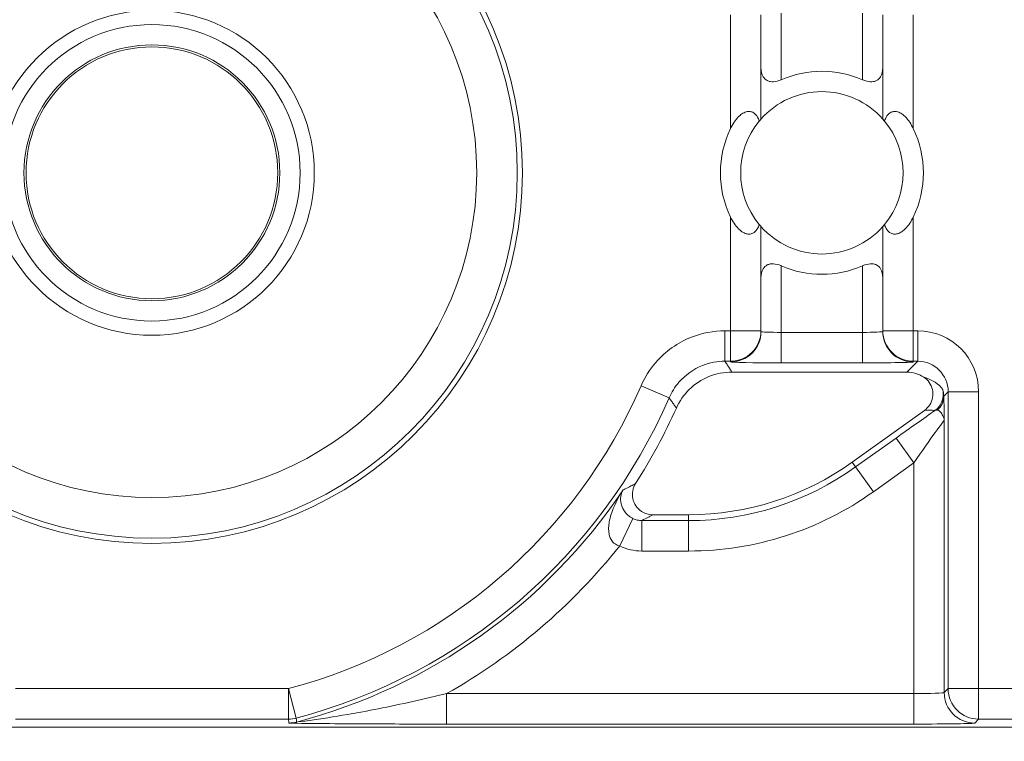
# Model space of a CAD drawing. Units: inches. Extents: x 0.1 to 10.9, y 0.1 to 8.4.
# Drawn here: x 9.3 to 9.4, y 4.6 to 4.7 of the extents above; entities that cross this region are included whole.
import ezdxf

# ---------------------------------------------------------------- set-up
doc = ezdxf.new("R2010")
doc.units = ezdxf.units.IN
doc.header["$MEASUREMENT"] = 0
for name, color, linetype, lineweight in [('Dimension (ANSI)', 7, 'Continuous', 5), ('Hatch (ANSI)', 7, 'Continuous', 5), ('Visible (ANSI)', 7, 'Continuous', 5), ('Visible Narrow (ANSI)', 7, 'Continuous', 5)]:
    doc.layers.add(name, color=color, linetype=linetype, lineweight=lineweight)
doc.styles.add('Note Text (ANSI)', font='tahoma.ttf')
doc.dimstyles.new('Default (ANSI)', dxfattribs={"dimtxt": 0.0449999980628491, "dimasz": 0.0599999986588955, "dimexe": 0.0625, "dimexo": 0.001, "dimgap": 0.031, "dimtad": 0, "dimtih": 1, "dimtoh": 1, "dimrnd": 1e-08, "dimzin": 4, "dimdsep": 46, "dimtxsty": 'Note Text (ANSI)', "dimblk": 'Filled-1', "dimcen": 0.09, "dimdle": 0.3939999999999999, "dimclrd": 256, "dimclre": 256, "dimclrt": 256, "dimadec": 0, "dimazin": 1, "dimtfac": 2.666666984558105, "dimtofl": 0, "dimtmove": 0, "dimatfit": 3, "dimldrblk": 'Filled-1', "dimfxl": 1, "dimtolj": 1, "dimtzin": 4, "dimlwd": -1, "dimlwe": -1, "dimarcsym": 0})

# ---------------------------------------------------------------- blocks, each defined once
blk = doc.blocks.new('Filled-1')
at = {"color": 0}
for p, q in [((0, 0), (-0.9999999999999998, 0.1666666666666666)), ((-0.9999999999999998, 0.1666666666666666), (-0.9999999999999998, -0.1666666666666666)), ((-0.9999999999999998, 0), (0, 0)), ((-0.9999999999999998, -0.1666666666666666), (0, 0))]:
    blk.add_line(p, q, dxfattribs=at)
at = {"color": 0, "flags": 128}
blk.add_lwpolyline([(-0.9999999999999998, -0.1666666666666666), (0, 0), (-0.9999999999999998, 0.1666666666666666), (-0.9999999999999998, -0.1666666666666666)], dxfattribs=at)
at = {"color": 0}
blk.add_solid([(-0.9999999999999998, -0.1666666666666666), (0, 0), (-0.9999999999999998, 0.1666666666666666), (-0.9999999999999998, -0.1666666666666666)], dxfattribs=at)
blk = doc.blocks.new('*D24')
at = {"layer": 'Defpoints', "color": 0}
for p in [(9.65739376864445, 5.339921874999999), (8.942580018644449, 4.8712236907198), (9.65739376864445, 4.3893174407198)]:
    blk.add_point(p, dxfattribs=at)
at = {"layer": 'Dimension (ANSI)'}
for p, q in [((8.942580018644449, 4.8722236907198), (8.942580018644449, 5.402421874999999)), ((9.65739376864445, 4.390317440719799), (9.65739376864445, 5.402421874999999)), ((9.002580017303345, 5.339921874999999), (9.200383807719216, 5.339921874999999)), ((9.597393769985555, 5.339921874999999), (9.399589979569681, 5.339921874999999))]:
    blk.add_line(p, q, dxfattribs=at)
at = {"layer": 'Dimension (ANSI)', "xscale": 0.0599999986588955, "yscale": 0.0599999986588955, "zscale": 0.0599999986588955, "rotation": 180}
blk.add_blockref('Filled-1', (8.942580018644449, 5.339921874999999), dxfattribs=at)
at = {"layer": 'Dimension (ANSI)', "xscale": 0.0599999986588955, "yscale": 0.0599999986588955, "zscale": 0.0599999986588955}
blk.add_blockref('Filled-1', (9.65739376864445, 5.339921874999999), dxfattribs=at)
at = {"layer": 'Dimension (ANSI)', "insert": (9.299986893644448, 5.339921874999999), "char_height": 0.0449999980628491, "attachment_point": 5, "style": 'Note Text (ANSI)'}
blk.add_mtext('\\A1; 3.27\\P[83]', dxfattribs=at)
blk = doc.blocks.new('*D25')
at = {"layer": 'Defpoints', "color": 0}
for p in [(8.880080018644449, 4.8712236907198), (8.732937500000002, 4.3893174407198), (9.594893768644447, 4.3893174407198)]:
    blk.add_point(p, dxfattribs=at)
at = {"layer": 'Dimension (ANSI)'}
for p, q in [((8.87908001864445, 4.8712236907198), (8.670437500000002, 4.8712236907198)), ((8.732937500000002, 4.811223692060905), (8.732937500000002, 4.728674860666308)), ((8.732937500000002, 4.449317439378695), (8.732937500000002, 4.531866270773289)), ((9.593893768644447, 4.3893174407198), (8.670437500000002, 4.3893174407198))]:
    blk.add_line(p, q, dxfattribs=at)
at = {"layer": 'Dimension (ANSI)', "xscale": 0.0599999986588955, "yscale": 0.0599999986588955, "zscale": 0.0599999986588955}
for p, rotation in [((8.732937500000002, 4.8712236907198), 90), ((8.732937500000002, 4.3893174407198), 270)]:
    blk.add_blockref('Filled-1', p, dxfattribs=dict(at, rotation=rotation))
at = {"layer": 'Dimension (ANSI)', "insert": (8.7329375, 4.6302705657198), "char_height": 0.0449999980628491, "attachment_point": 5, "style": 'Note Text (ANSI)'}
blk.add_mtext('\\A1; 2.20\\P[56]', dxfattribs=at)

msp = doc.modelspace()

# ---------------------------------------------------------------- hatches: boundary and pattern name
at = {"layer": 'Hatch (ANSI)'}
h = msp.add_hatch(dxfattribs=at)
h.set_pattern_fill('ANSI31', color=256, scale=0.9999999999999998, angle=90.00021045915001, style=0)
h.set_pattern_definition([(135.0002104591499, (0, 0), (-0.0883880229791921, -0.0883886723162522), [])])
edge = h.paths.add_edge_path()
edge.add_line((9.5082658549771, 4.192223690719718), (9.508266277686246, 4.214098690719716))
edge.add_line((9.508266277686245, 4.214098690719716), (9.524880495745167, 4.214098690752209))
edge.add_spline(control_points=[(9.524880495745167, 4.214098690752209), (9.525691353144643, 4.214098748350033), (9.526517554747118, 4.214175391612142), (9.52821433734438, 4.214522510944106), (9.529021996717997, 4.214808255365439), (9.530117185527576, 4.215419962296446), (9.530480848085768, 4.215698774031818), (9.530947309910957, 4.216210352854843), (9.53111044480062, 4.216447481612561), (9.53130603930068, 4.216923998273601), (9.53135417130413, 4.217148500482708), (9.531356084222724, 4.217379960534206)], knot_values=[-0.0714266186803905, -0.0714266186803905, -0.0714266186803905, -0.0714266186803905, -0.053065194153227, -0.053065194153227, -0.0321207580116098, -0.0321207580116098, -0.0179315794229358, -0.0179315794229358, -0.0080627471138861, -0.0080627471138861, -2.2079535e-09, -2.2079535e-09, -2.2079535e-09, -2.2079535e-09], degree=3, periodic=0)
edge.add_line((9.531356084222724, 4.217379960534206), (9.531355269684006, 4.22831746057159))
edge.add_spline(control_points=[(9.531355269684006, 4.228317460558225), (9.531355268131687, 4.228447394585901), (9.531340092834412, 4.228575973300359), (9.531278861473297, 4.22883946684383), (9.531230959208694, 4.228971574214573), (9.531026736777628, 4.229395453650401), (9.53081382514642, 4.229658011619145), (9.530142010441207, 4.230286435308868), (9.529550091041466, 4.230639014391198), (9.527702601098381, 4.231359783735388), (9.526313887654561, 4.23159868345062), (9.524881536944102, 4.231598690719551)], knot_values=[-0.1138327932908998, -0.1138327932908998, -0.1138327932908998, -0.1138327932908998, -0.1068382769968521, -0.1068382769968521, -0.0992717271642041, -0.0992717271642041, -0.0815174017126336, -0.0815174017126336, -0.0498957192343644, -0.0498957192343644, -7.590917903e-07, -7.590917903e-07, -7.590917903e-07, -7.590917903e-07], degree=3, periodic=0)
edge.add_line((9.524881536944102, 4.231598690719551), (9.49407248349741, 4.231598690736921))
edge.add_line((9.49407248349741, 4.231598690736921), (9.4940727238354, 4.239811629591006))
edge.add_spline(control_points=[(9.494072723835403, 4.239811629591006), (9.49407275950465, 4.241030543030311), (9.493956218274876, 4.242241732842312), (9.493500931196834, 4.244624700920955), (9.493166894552926, 4.245783611931542), (9.492736643640768, 4.246911190719718)], knot_values=[-0.086120284885932, -0.086120284885932, -0.086120284885932, -0.086120284885932, -0.0436518044053654, -0.0436518044053654, -0.0015974077971266, -0.0015974077971266, -0.0015974077971266, -0.0015974077971266], degree=3, periodic=0)
edge.add_line((9.492736643640768, 4.246911190719718), (9.107237101380681, 4.246911190719718))
edge.add_spline(control_points=[(9.107237101380681, 4.246911190719718), (9.106806853494671, 4.245783579199001), (9.106472822428564, 4.244624635396371), (9.106017562986112, 4.242241666535618), (9.105901031722548, 4.241030508885364), (9.105901067287359, 4.239811629342176)], knot_values=[-0.0845058039645954, -0.0845058039645954, -0.0845058039645954, -0.0845058039645954, -0.0424587982767847, -0.0424587982767847, 0, 0, 0, 0], degree=3, periodic=0)
edge.add_line((9.105901067287359, 4.239811629342176), (9.10590130692076, 4.231598691573037))
edge.add_line((9.10590130692076, 4.231598691573037), (9.075092109293386, 4.231598690719611))
edge.add_spline(control_points=[(9.075092109293386, 4.231598690719611), (9.074281272319707, 4.231598687429555), (9.073455078636568, 4.231522134928627), (9.071758304661106, 4.231175195789303), (9.070950718857574, 4.230889555991984), (9.0698554869821, 4.230277948278934), (9.069491768975928, 4.229999122718862), (9.069025185439301, 4.229487463067593), (9.068861994348818, 4.229250265606596), (9.068666318954376, 4.228773586040913), (9.068618164618668, 4.228548994597444), (9.068617504415334, 4.228317443553839)], knot_values=[-0.0714306139928039, -0.0714306139928039, -0.0714306139928039, -0.0714306139928039, -0.0530707744866833, -0.0530707744866833, -0.032128773336122, -0.032128773336122, -0.0179378773538791, -0.0179378773538791, -0.0080659166009238, -0.0080659166009238, -1.2979235e-09, -1.2979235e-09, -1.2979235e-09, -1.2979235e-09], degree=3, periodic=0)
edge.add_spline(control_points=[(9.068617504415334, 4.228317443553839), (9.068617501367124, 4.226502641373433), (9.068617498318911, 4.224687839193028), (9.068617492195216, 4.221042005846108), (9.068617489119736, 4.219210974679593), (9.068619542761194, 4.217379943372593)], knot_values=[-0.1270008016529151, -0.1270008016529151, -0.1270008016529151, -0.1270008016529151, -0.063783463985659, -0.063783463985659, -8.011794453e-07, -8.011794453e-07, -8.011794453e-07, -8.011794453e-07], degree=3, periodic=0)
edge.add_spline(control_points=[(9.068619542761194, 4.217379943372593), (9.068619542553117, 4.217250075607196), (9.068634709274916, 4.217121562949746), (9.068695908554435, 4.216858204108408), (9.068743786170945, 4.216726164626542), (9.068947902039232, 4.216302496965853), (9.069160704293449, 4.21604005851046), (9.06983243780508, 4.215411611683872), (9.070424524359868, 4.215058921739557), (9.072272193176678, 4.21433797178539), (9.07366093237799, 4.214098879005825), (9.075093155222882, 4.214098690830875)], knot_values=[-0.1138340827709911, -0.1138340827709911, -0.1138340827709911, -0.1138340827709911, -0.10684365385786, -0.10684365385786, -0.0992815516996778, -0.0992815516996778, -0.0815374069571008, -0.0815374069571008, -0.0499112998433392, -0.0499112998433392, -1.96481706561e-05, -1.96481706561e-05, -1.96481706561e-05, -1.96481706561e-05], degree=3, periodic=0)
edge.add_line((9.075093155222882, 4.214098690830875), (9.091707605383135, 4.214098690719718))
edge.add_line((9.091707605383135, 4.214098690719716), (9.091707911775085, 4.192223690719718))
edge.add_line((9.091707911775083, 4.192223690719718), (9.091708218148584, 4.170348690719716))
edge.add_line((9.091708218148582, 4.170348690719716), (9.2161784931757, 4.170348690720017))
edge.add_spline(control_points=[(9.216178493175704, 4.170348690720018), (9.231830165408123, 4.17034870021345), (9.246623526778317, 4.170553004421128), (9.271096712362832, 4.170778883817712), (9.27736809170925, 4.170827808013712), (9.286872946822225, 4.170875353451093), (9.289893205182784, 4.170886550141434), (9.294606440565726, 4.170897224016446), (9.296281859453305, 4.170899686542966), (9.299379421881516, 4.17090171800229), (9.300797479513482, 4.1709016714592), (9.303916067871453, 4.170899425095778), (9.305612584020084, 4.170896806258201), (9.310439447672207, 4.170885476220717), (9.31355034709244, 4.170873555862003), (9.331196963491225, 4.170782574441691), (9.345404978191254, 4.170614421820701), (9.366376385580544, 4.170417122908133), (9.375255175899598, 4.170348708096024), (9.383794115407216, 4.170348690723108)], knot_values=[-1.836531329976331, -1.836531329976331, -1.836531329976331, -1.836531329976331, -1.28605701685664, -1.28605701685664, -1.085911321056499, -1.085911321056499, -0.9919780559709176, -0.9919780559709176, -0.9400530441800315, -0.9400530441800315, -0.8961182005691943, -0.8961182005691943, -0.8435283907157426, -0.8435283907157426, -0.7467218954962509, -0.7467218954962509, -0.2974834862601652, -0.2974834862601652, -3.87095894947e-05, -3.87095894947e-05, -3.87095894947e-05, -3.87095894947e-05], degree=3, periodic=0)
edge.add_line((9.383794115407216, 4.170348690723108), (9.508265432221783, 4.170348690719716))
edge.add_line((9.508265432221785, 4.170348690719716), (9.5082658549771, 4.192223690719718))
edge = h.paths.add_edge_path()
edge.add_spline(control_points=[(9.531345950239974, 5.043161190719878), (9.53134595023943, 5.043290082291311), (9.531331022367583, 5.043417650782147), (9.5312707985264, 5.043678956495031), (9.531223719696897, 5.043809955519733), (9.53102339833209, 5.044229445194106), (9.530814902119104, 5.044489507769879), (9.530153938322508, 5.045115062316347), (9.529569783830533, 5.045467348622568), (9.527724588739886, 5.04619820735959), (9.526321772233462, 5.046442440708686), (9.524874516460114, 5.04644244071988)], knot_values=[-0.1138712492417428, -0.1138712492417428, -0.1138712492417428, -0.1138712492417428, -0.1069140026835319, -0.1069140026835319, -0.0993979025124194, -0.0993979025124194, -0.0818287469489135, -0.0818287469489135, -0.0504141223697898, -0.0504141223697898, -1.1863874e-09, -1.1863874e-09, -1.1863874e-09, -1.1863874e-09], degree=3, periodic=0)
edge.add_line((9.524874516460114, 5.04644244071988), (9.508290211634053, 5.04644244071988))
edge.add_line((9.508290211634053, 5.04644244071988), (9.50829058966586, 5.066129940719878))
edge.add_line((9.50829058966586, 5.066129940719878), (9.508291051653668, 5.090192440720046))
edge.add_line((9.508291051653668, 5.090192440720046), (9.383795294082288, 5.090192440719577))
edge.add_spline(control_points=[(9.383795294082288, 5.090192440719578), (9.368143622864668, 5.090192431225784), (9.353350263013745, 5.089988127050117), (9.328877077836278, 5.089762247645788), (9.322605697779107, 5.089713323439386), (9.313100841750053, 5.089665777993173), (9.310080583150018, 5.089654581300882), (9.30536734744315, 5.089643907424146), (9.303691928474562, 5.089641444897241), (9.300594365869342, 5.089639413437502), (9.299176308116335, 5.089639459980499), (9.296057719529516, 5.08964170634403), (9.29436120328155, 5.089644325181778), (9.289534339477633, 5.089655655219826), (9.286423440007027, 5.089667575578856), (9.268776824539056, 5.089758556995264), (9.25456881049772, 5.089926709601513), (9.233597403301573, 5.090124008519203), (9.224718612102832, 5.09019242334373), (9.216179671855118, 5.090192440716488)], knot_values=[-1.836531372998219, -1.836531372998219, -1.836531372998219, -1.836531372998219, -1.286057062012117, -1.286057062012117, -1.085911340200512, -1.085911340200512, -0.9919780651418793, -0.9919780651418793, -0.9400530494872759, -0.9400530494872759, -0.8961182017762247, -0.8961182017762247, -0.84352838870233, -0.84352838870233, -0.7467218916297323, -0.7467218916297323, -0.2974835117134394, -0.2974835117134394, -3.87092346371e-05, -3.87092346371e-05, -3.87092346371e-05, -3.87092346371e-05], degree=3, periodic=0)
edge.add_line((9.216179671855118, 5.090192440716488), (9.09168955704608, 5.090192440720046))
edge.add_line((9.091689557046076, 5.090192440720046), (9.091689895272467, 5.066129940721729))
edge.add_line((9.091689895272467, 5.06612994072173), (9.091690171986462, 5.04644244071988))
edge.add_line((9.091690171986462, 5.04644244071988), (9.075086799249334, 5.046442439099855))
edge.add_spline(control_points=[(9.075086799249334, 5.046442439099855), (9.074278336720894, 5.046442033565637), (9.07345474059355, 5.046365484418693), (9.071760451893503, 5.046019079889918), (9.070952895966046, 5.045733461236516), (9.069857660480064, 5.045121859349644), (9.06949391782688, 5.044843021611107), (9.069027294235289, 5.044331321156201), (9.068864089404356, 5.044094103945098), (9.068668395466013, 5.043617381373021), (9.068620236288153, 5.043392767655222), (9.06861956131217, 5.043161193789615)], knot_values=[-0.0713827419130812, -0.0713827419130812, -0.0713827419130812, -0.0713827419130812, -0.0530751514836149, -0.0530751514836149, -0.0321315522215106, -0.0321315522215106, -0.0179395091428011, -0.0179395091428011, -0.0080667141979652, -0.0080667141979652, -3.7354067e-09, -3.7354067e-09, -3.7354067e-09, -3.7354067e-09], degree=3, periodic=0)
edge.add_line((9.06861956131217, 5.043161193789615), (9.068618792073533, 5.03222369354774))
edge.add_spline(control_points=[(9.068618792073533, 5.03222369354774), (9.068618791854673, 5.032093775404889), (9.06863396310872, 5.031965212079841), (9.068695181896443, 5.031701750241686), (9.068743075279247, 5.031569658714676), (9.068947264115394, 5.031145826768186), (9.069160144685611, 5.030883298122295), (9.069831874136966, 5.030254937812393), (9.070423739510973, 5.029902380441427), (9.072271370983694, 5.029181523828257), (9.073660316360012, 5.028942573137231), (9.075092830456676, 5.028942440774898)], knot_values=[-0.113850800678284, -0.113850800678284, -0.113850800678284, -0.113850800678284, -0.1068564877243658, -0.1068564877243658, -0.0992901936312511, -0.0992901936312511, -0.0815363429192435, -0.0815363429192435, -0.0499152742568237, -0.0499152742568237, -1.38283558081e-05, -1.38283558081e-05, -1.38283558081e-05, -1.38283558081e-05], degree=3, periodic=0)
edge.add_line((9.075092830456676, 5.028942440774898), (9.105866017527312, 5.028942441570263))
edge.add_line((9.105866017527312, 5.028942441570263), (9.1058662579403, 5.020729674997599))
edge.add_spline(control_points=[(9.1058662579403, 5.020729674997599), (9.10586629362118, 5.019510735169391), (9.105982712040028, 5.018299486951347), (9.106437393072396, 5.015916517171459), (9.10677093464738, 5.014757600551837), (9.10720058546932, 5.013629940719878)], knot_values=[-0.086117754126357, -0.086117754126357, -0.086117754126357, -0.086117754126357, -0.0436483969780349, -0.0436483969780349, -0.0015988395927061, -0.0015988395927061, -0.0015988395927061, -0.0015988395927061], degree=3, periodic=0)
edge.add_line((9.10720058546932, 5.013629940719878), (9.492772050636463, 5.013629940719878))
edge.add_spline(control_points=[(9.492772050636463, 5.013629940719878), (9.49320208713694, 5.014757616510562), (9.493535941052707, 5.015916597701369), (9.493990997908181, 5.018299599788606), (9.494107507288648, 5.01951078451171), (9.494107542884716, 5.020729674735495)], knot_values=[-0.0845056032767105, -0.0845056032767105, -0.0845056032767105, -0.0845056032767105, -0.0424591703635726, -0.0424591703635726, 0, 0, 0, 0], degree=3, periodic=0)
edge.add_line((9.494107542884716, 5.020729674735495), (9.494107782727092, 5.028942440872585))
edge.add_line((9.494107782727092, 5.028942440872585), (9.524874856756773, 5.028942440719879))
edge.add_spline(control_points=[(9.524874856756773, 5.028942440719879), (9.525690938631588, 5.028942440727854), (9.526522736527237, 5.029020080587347), (9.52821923833463, 5.029369847170872), (9.529022279252782, 5.029655019234266), (9.53006532635748, 5.030238665084713), (9.530446879205948, 5.030512457206408), (9.530940522703053, 5.031054138983943), (9.531103489719985, 5.031291143258507), (9.531299030276422, 5.031767572456469), (9.531347173149053, 5.031992153250621), (9.531344456441063, 5.032223690719878)], knot_values=[-0.0821258829738624, -0.0821258829738624, -0.0821258829738624, -0.0821258829738624, -0.0592841082270877, -0.0592841082270877, -0.0335329009907428, -0.0335329009907428, -0.0179280305316393, -0.0179280305316393, -0.0080654423576543, -0.0080654423576543, 0, 0, 0, 0], degree=3, periodic=0)
edge.add_spline(control_points=[(9.531344456441063, 5.032223690719878), (9.531344456441063, 5.034038490884869), (9.531344456441063, 5.035853291049858), (9.531344456441063, 5.039499124383191), (9.531344456441063, 5.041330157551535), (9.531345950239974, 5.043161190719878)], knot_values=[-0.1269999999999998, -0.1269999999999998, -0.1269999999999998, -0.1269999999999998, -0.063782732538427, -0.063782732538427, 0, 0, 0, 0], degree=3, periodic=0)
h = msp.add_hatch(dxfattribs=at)
h.set_pattern_fill('ANSI31', color=256, scale=0.9999999999999998, angle=14.99997778074499, style=0)
h.set_pattern_definition([(59.999977780745, (0, 0), (-0.1082531512355993, 0.0625000419804855), [])])
edge = h.paths.add_edge_path()
edge.add_ellipse((9.299986894158966, 4.692614315719798), major_axis=(-0.0135625, 1.119009e-10), ratio=1, start_angle=0, end_angle=360)

# ---------------------------------------------------------------- linework, layer by layer
at = {"layer": 'Visible (ANSI)'}
for p, q in [((9.365611894206708, 4.698401896171298), (9.3656118942994, 4.709636547738771)), ((9.378736894299402, 4.70963654763048), (9.378736894206707, 4.698401896063007)), ((9.36561189401851, 4.675592082617917), (9.365611894111202, 4.686826734185391)), ((9.378736894111203, 4.686826734077099), (9.378736894018507, 4.675592082509626)), ((9.365611894017876, 4.675515716708856), (9.36561189401851, 4.675592082617917)), ((9.378736894018507, 4.675592082509626), (9.378736894017877, 4.675515716600566)), ((9.381331331232072, 4.671145752548693), (9.36248811757448, 4.671145752704117)), ((9.375442797476156, 4.661434216253367), (9.38321167189476, 4.66699621472043)), ((9.353942575776326, 4.655775550525183), (9.357818196022654, 4.655775550493208)), ((9.163705210584842, 4.632895800096545), (9.436268576747592, 4.632895797847691))]:
    msp.add_line(p, q, dxfattribs=at)
for centre, radius in [((9.299986894158957, 4.6926143157198), 0.03992165625), ((9.299986894158966, 4.6926143157198), 0.0175), ((9.299986894158966, 4.6926143157198), 0.01378125), ((9.299986894158966, 4.6926143157198), 0.0135625)]:
    msp.add_circle(centre, radius, dxfattribs=at)
for centre, radius, start, end in [((9.372174394158954, 4.692614315124199), 0.0109375, 66.42182104906179, 113.57817800547), ((9.372174394158954, 4.692614315124199), 0.00875, 41.40962163653846, 138.590377417998), ((9.372174394158957, 4.692614315124199), 0.00875, 140.4839709512292, 219.5160281032998), ((9.372174394158957, 4.692614315124199), 0.00875, 320.4839709512293, 39.51602810329982), ((9.372174394158957, 4.692614315124199), 0.0109375, 154.1580667641055, 205.841932290438), ((9.372174394158957, 4.692614315124199), 0.0109375, 334.1580667641056, 25.84193229043803), ((9.372174394158954, 4.692614315124199), 0.00875, 221.4096216365384, 318.590377417998), ((9.372174394158954, 4.692614315124199), 0.0109375, 246.4218210490685, 293.5781780054701), ((9.299986894158936, 4.6926143157198), 0.0619373125000008, 327.2904761851064, 335.845089895714), ((9.357818196272438, 4.686051862993208), 0.0302763125, 269.9999995272993, 305.6001495272986)]:
    msp.add_arc(centre, radius, start, end, dxfattribs=at)
msp.add_ellipse((9.381330331628332, 4.667864002722261), major_axis=(0.0023209009523619, 0.0023209009140635), ratio=0.9996954598818875, start_param=0.1964977604448717, end_param=0.7852458701496614, dxfattribs=at)
for points, knots in [([(9.365611903482133, 4.703980897242757), (9.365611896701523, 4.703960186449468), (9.365612113809282, 4.703939530289933), (9.36562033240098, 4.703560062360072), (9.365695561382683, 4.703220632247646), (9.365859629276024, 4.702952041258092), (9.365957877878259, 4.702791201201209), (9.366101606092826, 4.702640405108334), (9.366384173714648, 4.702494734157061), (9.36648939400444, 4.702459038792343), (9.366715156062828, 4.702417390726344), (9.366835693557233, 4.702411412028622), (9.36721104820404, 4.702434063874019), (9.367487504016305, 4.702507816202083), (9.367768900984023, 4.702625511805818), (9.367784171265802, 4.702632038242918), (9.367799401335725, 4.702638683238591)], [-0.0163945751081935, -0.0163945751081935, -0.0163945751081935, -0.0163945751081935, -0.015504927482282, -0.015504927482282, 0, 0, 0, 0.0092847992494411, 0.0092847992494411, 0.0139271988741616, 0.0139271988741616, 0.0185695984988821, 0.0185695984988821, 0.0281125516043547, 0.0281125516043547, 0.0286614371171755, 0.0286614371171755, 0.0286614371171755, 0.0286614371171755]), ([(9.3765493871476, 4.702638683166396), (9.376564617217415, 4.702632038170473), (9.376579887499085, 4.70262551173312), (9.37686128446486, 4.702507816124741), (9.37713774027591, 4.702434063792117), (9.377513094922344, 4.702411411940524), (9.377633632416844, 4.702417390636257), (9.37785939447592, 4.702459038698533), (9.377964614766304, 4.702494734061513), (9.378247182390528, 4.702640405008124), (9.37839091060758, 4.702791201098627), (9.378489159212473, 4.702952041153888), (9.378653227110243, 4.703220632140737), (9.378728456097553, 4.70356006225192), (9.378736674695507, 4.703939530181648), (9.378736891803605, 4.703960186341176), (9.378736885023338, 4.703980897134466)], [-0.0286614371171752, -0.0286614371171752, -0.0286614371171752, -0.0286614371171752, -0.0281125516043545, -0.0281125516043545, -0.018569598498882, -0.018569598498882, -0.0139271988741615, -0.0139271988741615, -0.009284799249441, -0.009284799249441, 0, 0, 0, 0.0155049274822821, 0.0155049274822821, 0.0163945751081935, 0.0163945751081935, 0.0163945751081935, 0.0163945751081935]), ([(9.362330644198291, 4.697381860924915), (9.36235619891, 4.697434624800268), (9.362382367768447, 4.697486890808847), (9.36265530115276, 4.698013628644082), (9.362944249972488, 4.698450264766597), (9.363480941310076, 4.698909781063914), (9.36363116336064, 4.699014810614175), (9.363940101452153, 4.699164631989122), (9.364098794574234, 4.699209306583221), (9.364375622196812, 4.69923191140633), (9.364512932588857, 4.699214976203276), (9.364758955654011, 4.69912803463157), (9.36486774691592, 4.699058172405623), (9.365109677425268, 4.698844809747976), (9.36523458649994, 4.698656275370574), (9.365364800632268, 4.698358680944147), (9.365396610976797, 4.698271194231256), (9.365424236372585, 4.698181888191441)], [0.2380235975486779, 0.2380235975486779, 0.2380235975486779, 0.2380235975486779, 0.2401202499845159, 0.2401202499845159, 0.2593678732026217, 0.2593678732026217, 0.2654815584523789, 0.2654815584523789, 0.2715952437021363, 0.2715952437021363, 0.2773687036865404, 0.2773687036865404, 0.2831421636709445, 0.2831421636709445, 0.293259705858818, 0.293259705858818, 0.2972120572559302, 0.2972120572559302, 0.2972120572559302, 0.2972120572559302]), ([(9.3789245520372, 4.698181888080052), (9.378952177434462, 4.698271194119413), (9.378983987780432, 4.69835868083178), (9.379114201917673, 4.698656275256056), (9.379239110995456, 4.698844809631398), (9.379481041508324, 4.699058172285051), (9.379589832771382, 4.699128034509204), (9.379835855837975, 4.699214976076851), (9.379973166230297, 4.699231911277637), (9.380249993852509, 4.699209306449962), (9.380408686973851, 4.699164631853243), (9.380717625062886, 4.699014810473199), (9.380867847111722, 4.698909780920459), (9.381404538441727, 4.698450264614286), (9.381693487254246, 4.698013628487001), (9.381966420629873, 4.697486890647263), (9.381992589487451, 4.697434624638252), (9.382018144198293, 4.697381860762479)], [0.0675427034044668, 0.0675427034044668, 0.0675427034044668, 0.0675427034044668, 0.0714950548015791, 0.0714950548015791, 0.0816125969894526, 0.0816125969894526, 0.0873860569738566, 0.0873860569738566, 0.0931595169582607, 0.0931595169582607, 0.099273202208018, 0.099273202208018, 0.1053868874577753, 0.1053868874577753, 0.1246345106758811, 0.1246345106758811, 0.126731163111719, 0.126731163111719, 0.126731163111719, 0.126731163111719]), ([(9.365424236372585, 4.698181888191441), (9.365447231640193, 4.69820976778688), (9.365468541115934, 4.698235251904261), (9.365569012183306, 4.698354286039521), (9.365611894206708, 4.698401896171298), (9.365611894206708, 4.698401896171298)], [-0.101723976163991, -0.101723976163991, -0.101723976163991, -0.101723976163991, -0.0992839258944477, -0.0992839258944477, -0.0890184239595956, -0.0890184239595956, -0.0890184239595956, -0.0890184239595956]), ([(9.378736894206707, 4.698401896063007), (9.378736894206707, 4.698401896063007), (9.378779776229322, 4.698354285930521), (9.378880247294733, 4.698235251793605), (9.378901556770053, 4.698209767675873), (9.3789245520372, 4.698181888080052)], [0.0890184239595956, 0.0890184239595956, 0.0890184239595956, 0.0890184239595956, 0.0992839258944478, 0.0992839258944478, 0.101723976163991, 0.101723976163991, 0.101723976163991, 0.101723976163991]), ([(9.365424236280708, 4.687046742168345), (9.36539661088345, 4.686957436128986), (9.365364800537476, 4.686869949416617), (9.365234586400234, 4.686572354992342), (9.365109677322456, 4.686383820616999), (9.364867746809585, 4.686170457963346), (9.364758955546527, 4.686100595739195), (9.364512932479936, 4.686013654171547), (9.364375622087614, 4.685996718970759), (9.364098794465402, 4.686019323798436), (9.363940101344065, 4.686063998395154), (9.363631163255024, 4.686213819775199), (9.363480941206193, 4.686318849327938), (9.362944249876186, 4.686778365634113), (9.362655301063665, 4.687215001761396), (9.36238236768804, 4.687741739601133), (9.362356198830456, 4.687794005610144), (9.362330644119618, 4.687846769485918)], [0.0675427034044667, 0.0675427034044667, 0.0675427034044667, 0.0675427034044667, 0.0714950548015791, 0.0714950548015791, 0.0816125969894526, 0.0816125969894526, 0.0873860569738566, 0.0873860569738566, 0.0931595169582607, 0.0931595169582607, 0.099273202208018, 0.099273202208018, 0.1053868874577753, 0.1053868874577753, 0.1246345106758811, 0.1246345106758811, 0.1267311631117191, 0.1267311631117191, 0.1267311631117191, 0.1267311631117191]), ([(9.365611894111202, 4.686826734185391), (9.365611894111202, 4.686826734185391), (9.365569012088589, 4.686874344317875), (9.365468541023178, 4.686993378454793), (9.365447231547854, 4.687018862572526), (9.365424236280708, 4.687046742168345)], [0.0890184239595957, 0.0890184239595957, 0.0890184239595957, 0.0890184239595957, 0.0992839258944478, 0.0992839258944478, 0.1017239761639911, 0.1017239761639911, 0.1017239761639911, 0.1017239761639911]), ([(9.378924551945328, 4.687046742056956), (9.37890155667772, 4.687018862461516), (9.378880247201973, 4.686993378344136), (9.378779776134603, 4.686874344208876), (9.378736894111203, 4.686826734077099), (9.378736894111203, 4.686826734077099)], [-0.101723976163991, -0.101723976163991, -0.101723976163991, -0.101723976163991, -0.0992839258944478, -0.0992839258944478, -0.0890184239595956, -0.0890184239595956, -0.0890184239595956, -0.0890184239595956]), ([(9.38201814411962, 4.687846769323483), (9.381992589407913, 4.68779400544813), (9.381966420549466, 4.68774173943955), (9.381693487165151, 4.687215001604315), (9.381404538345423, 4.6867783654818), (9.380867847007833, 4.686318849184483), (9.380717624957272, 4.686213819634222), (9.380408686865758, 4.686063998259277), (9.380249993743677, 4.686019323665176), (9.379973166121095, 4.685996718842067), (9.379835855729054, 4.686013654045121), (9.379589832663898, 4.686100595616828), (9.379481041401991, 4.686170457842775), (9.379239110892646, 4.68638382050042), (9.379114201817973, 4.686572354877823), (9.378983987685645, 4.686869949304249), (9.378952177341112, 4.686957436017141), (9.378924551945328, 4.687046742056956)], [0.2380235975486781, 0.2380235975486781, 0.2380235975486781, 0.2380235975486781, 0.2401202499845159, 0.2401202499845159, 0.2593678732026218, 0.2593678732026218, 0.2654815584523791, 0.2654815584523791, 0.2715952437021364, 0.2715952437021364, 0.2773687036865404, 0.2773687036865404, 0.2831421636709444, 0.2831421636709444, 0.2932597058588179, 0.2932597058588179, 0.2972120572559302, 0.2972120572559302, 0.2972120572559302, 0.2972120572559302]), ([(9.367799401170306, 4.682589947082001), (9.367784171100494, 4.682596592077923), (9.367768900818826, 4.682603118515277), (9.367487503853045, 4.682720814123656), (9.367211048042, 4.682794566456281), (9.366835693395563, 4.682817218307873), (9.36671515590106, 4.682811239612139), (9.366489393841986, 4.682769591549864), (9.366384173551603, 4.682733896186883), (9.36610160592738, 4.682588225240275), (9.365957877710327, 4.682437429149769), (9.365859629105435, 4.682276589094509), (9.365695561207662, 4.68200799810766), (9.365620332220354, 4.681668567996478), (9.365612113622403, 4.68128910006675), (9.365611896514302, 4.681268443907219), (9.365611903294567, 4.681247733113931)], [-0.0286614371171755, -0.0286614371171755, -0.0286614371171755, -0.0286614371171755, -0.0281125516043546, -0.0281125516043546, -0.0185695984988822, -0.0185695984988822, -0.0139271988741616, -0.0139271988741616, -0.0092847992494411, -0.0092847992494411, 0, 0, 0, 0.0155049274822821, 0.0155049274822821, 0.0163945751081935, 0.0163945751081935, 0.0163945751081935, 0.0163945751081935]), ([(9.378736884835774, 4.681247733005641), (9.378736891616382, 4.681268443798928), (9.378736674508623, 4.681289099958464), (9.378728455916926, 4.681668567888325), (9.378653226935224, 4.68200799800075), (9.37848915904188, 4.682276588990307), (9.378390910439647, 4.682437429047189), (9.37824718222508, 4.682588225140063), (9.37796461460326, 4.682733896091336), (9.377859394313466, 4.682769591456053), (9.37763363225508, 4.682811239522053), (9.377513094760676, 4.682817218219776), (9.377137740113868, 4.682794566374377), (9.3768612843016, 4.682720814046315), (9.376579887333882, 4.682603118442581), (9.376564617052104, 4.682596592005478), (9.376549386982184, 4.682589947009808)], [-0.0163945751081935, -0.0163945751081935, -0.0163945751081935, -0.0163945751081935, -0.015504927482282, -0.015504927482282, 0, 0, 0, 0.009284799249441, 0.009284799249441, 0.0139271988741615, 0.0139271988741615, 0.018569598498882, 0.018569598498882, 0.0281125516043546, 0.0281125516043546, 0.0286614371171755, 0.0286614371171755, 0.0286614371171755, 0.0286614371171755]), ([(9.36248811757448, 4.671145752704117), (9.361633624535987, 4.671145752711169), (9.36078730873458, 4.670978855269758), (9.35920640971486, 4.670330045201938), (9.358486942514208, 4.669854388054298), (9.357300722339504, 4.668683564959723), (9.35683354436938, 4.66801047548578), (9.356501126062462, 4.667269251662323)], [0, 0, 0, 0, 0.0297656546437166, 0.0297656546437166, 0.0595269940917397, 0.0595269940917397, 0.0878246786108409, 0.0878246786108409, 0.0878246786108409, 0.0878246786108409]), ([(9.38321167189476, 4.66699621472043), (9.383443399612505, 4.667162116386671), (9.383640522517558, 4.667371678153441), (9.383943222375226, 4.667854444703244), (9.384045954952567, 4.668122994003651), (9.38414263477888, 4.668684273035613), (9.384135693054107, 4.668971609064707), (9.384012020006322, 4.669527495590081), (9.383896462479926, 4.669790704636201), (9.383577557143157, 4.6702485456239), (9.383380776759116, 4.670441489121153), (9.383153585282273, 4.670593225747617)], [0, 0, 0, 0, 0.0099275329655507, 0.0099275329655507, 0.0198493578681118, 0.0198493578681118, 0.0297676033422266, 0.0297676033422266, 0.0396871391564889, 0.0396871391564889, 0.0492040401049288, 0.0492040401049288, 0.0492040401049288, 0.0492040401049288]), ([(9.352102247754896, 4.659144618988419), (9.351948205576681, 4.658904761344931), (9.351842479948688, 4.658637110849494), (9.351739678929713, 4.658076544389833), (9.351743510225088, 4.657789011498446), (9.351861200928383, 4.657231754018183), (9.35197387202492, 4.656967365141704), (9.352294232675424, 4.656496664774214), (9.35249884161402, 4.65629486757574), (9.3529143204575, 4.656020378198688), (9.353108516095883, 4.655929474548598), (9.353517076209199, 4.655806727067369), (9.35372925614472, 4.655775550526941), (9.35394257577632, 4.655775550525182)], [0, 0, 0, 0, 0.0099299518036518, 0.0099299518036518, 0.0198527782812493, 0.0198527782812493, 0.0297701909232155, 0.0297701909232155, 0.0396870255068112, 0.0396870255068112, 0.0471166391943699, 0.0471166391943699, 0.0545475254176394, 0.0545475254176394, 0.0545475254176394, 0.0545475254176394])]:
    msp.add_open_spline(points, degree=3, knots=knots, dxfattribs=at)
at = {"layer": 'Visible Narrow (ANSI)'}
for p, q in [((9.362330644299403, 4.709636547765843), (9.362330644198291, 4.697381860924915)), ((9.367799394241665, 4.702638699493012), (9.367799394300816, 4.70980837101611)), ((9.376549394300818, 4.709808370943916), (9.376549394241662, 4.702638699420818)), ((9.382018144198293, 4.697381860762479), (9.382018144299405, 4.709636547603407)), ((9.362330644119618, 4.687846769485918), (9.362330644018511, 4.675592082644992)), ((9.382018144018511, 4.675592082482554), (9.38201814411962, 4.687846769323483)), ((9.367799394017087, 4.67542025930448), (9.367799394076243, 4.68258993082758)), ((9.376549394076244, 4.682589930755386), (9.376549394017088, 4.675420259232288)), ((9.361728807209106, 4.675592082649957), (9.361728807182036, 4.672311332400225)), ((9.362330644018511, 4.675592082644992), (9.361728807209106, 4.675592082649957)), ((9.36233064399144, 4.672311332395258), (9.362330644018511, 4.675592082644992)), ((9.362330644018511, 4.675592082644992), (9.36561189401851, 4.675592082617918)), ((9.367799393990019, 4.672139509054749), (9.367799394017087, 4.67542025930448)), ((9.376549394017088, 4.675420259232288), (9.367799394017087, 4.67542025930448)), ((9.376549393990018, 4.672139508982556), (9.376549394017088, 4.675420259232288)), ((9.378736894018507, 4.675592082509626), (9.382018144018511, 4.675592082482554)), ((9.382496910958618, 4.675592082478603), (9.382018144018511, 4.675592082482554)), ((9.382018144018508, 4.675592082482554), (9.38201814399144, 4.672311332232823)), ((9.382496910958618, 4.675592082478603), (9.38249691093155, 4.672311332228872)), ((9.361728807182036, 4.672311332400225), (9.36233064399144, 4.672311332395258)), ((9.36233064399144, 4.672311332395258), (9.362330643990806, 4.672234966486199)), ((9.367799393990019, 4.67213950905475), (9.376549393990018, 4.672139508982556)), ((9.38249691093155, 4.672311332228872), (9.381331331232072, 4.671145752548693)), ((9.38201814399144, 4.672311332232823), (9.38249691093155, 4.672311332228872)), ((9.382018143990805, 4.672234966323761), (9.38201814399144, 4.672311332232823)), ((9.352703852297926, 4.669676674159751), (9.355712170574584, 4.668367726740087)), ((9.385298518202381, 4.668551439008131), (9.385777661154213, 4.66903058195207)), ((9.389058411403944, 4.669030581925002), (9.385777661154213, 4.66903058195207)), ((9.385777661154213, 4.66903058195207), (9.385777660890241, 4.637036664567608)), ((9.389058411139972, 4.63703666454054), (9.389058411403944, 4.669030581925002)), ((9.38535564923359, 4.636614652917931), (9.385355649475468, 4.665930603007018)), ((9.380165092146706, 4.664039000251146), (9.375810129077573, 4.660921135730563)), ((9.382074899188119, 4.661371424710381), (9.380165092146706, 4.664039000251146)), ((9.375810129077573, 4.660921135730563), (9.375442797476156, 4.661434216253367)), ((9.377719936118988, 4.658253560189799), (9.375810129077573, 4.660921135730563)), ((9.377719936118988, 4.658253560189799), (9.382074899188119, 4.661371424710381)), ((9.382074899188119, 4.661371424710381), (9.38207489898293, 4.636502103234731)), ((9.350391146319614, 4.652410188660163), (9.351819964834247, 4.655362380371913)), ((9.352774738841108, 4.651863781958669), (9.352774738868172, 4.655144532208401)), ((9.357818196017456, 4.655144532166792), (9.352774738868172, 4.655144532208401)), ((9.357818196017456, 4.655144532166792), (9.357818196022654, 4.655775550493208)), ((9.357818195990394, 4.651863781917061), (9.357818196017456, 4.655144532166792)), ((9.352774738841108, 4.651863781958669), (9.357818195990394, 4.651863781917061)), ((9.314695321449431, 4.637036665154091), (9.285278465951363, 4.637036665396802)), ((9.314695321449431, 4.637036665154091), (9.31553466484482, 4.633865100104193)), ((9.314695321422361, 4.633755914904361), (9.314695321449433, 4.637036665154091)), ((9.385777660890241, 4.637036664567608), (9.38535564923359, 4.636614652917931)), ((9.385777660890241, 4.637036664567608), (9.389058411139972, 4.63703666454054)), ((9.408113045121178, 4.637036664383325), (9.389058411139972, 4.63703666454054)), ((9.389058411139972, 4.63703666454054), (9.389058411112902, 4.633755914290808)), ((9.33174189570862, 4.633221353400285), (9.331741895735687, 4.636502103650018)), ((9.38207489898293, 4.636502103234731), (9.331741895735687, 4.636502103650018)), ((9.382074898955858, 4.633221352985001), (9.38207489898293, 4.636502103234733)), ((9.285278465924293, 4.633755915147071), (9.314695321422361, 4.633755914904361)), ((9.33174189570862, 4.633221353400285), (9.382074898955858, 4.633221352985001)), ((9.388636399456255, 4.633333902641131), (9.389058411112902, 4.633755914290808)), ((9.389058411112902, 4.633755914290808), (9.435408460701103, 4.633755913908387))]:
    msp.add_line(p, q, dxfattribs=at)
for radius in [0.0393666706404252, 0.034992336974116, 0.01596875]:
    msp.add_circle((9.299986894158966, 4.6926143157198), radius, dxfattribs=at)
for centre, radius, start, end in [((9.299986894158957, 4.6926143157198), 0.0574909825604264, 284.8232970699935, 336.4856914473797), ((9.299986894158957, 4.6926143157198), 0.0607717328101582, 284.8232970699929, 336.4856914473792), ((9.357818196272447, 4.686051862993208), 0.030907330826415, 269.9999995272968, 305.6001495272978), ((9.299986894158948, 4.6926143157198), 0.0611937444633179, 284.768887522154, 326.0512223162087), ((9.357818196272447, 4.686051862993208), 0.0341880810761469, 269.9999995272977, 305.6001495272968), ((9.299986894158948, 4.6926143157198), 0.0644744947130498, 299.5063728017715, 321.4229594925821)]:
    msp.add_arc(centre, radius, start, end, dxfattribs=at)
for centre, major_axis, ratio, start_param, end_param in [((9.362330644018506, 4.675592082644992), (0.00328125, -2.70728e-11), 0.9998476951563915, 4.712388980384538, 6.283185307179406), ((9.362330644017876, 4.67551571673593), (0.00328125, -2.70728e-11), 0.9998476951563914, 4.712388980384541, 6.283185307179622), ((9.367799394017876, 4.675515716690808), (-0.0021875, 1.80485e-11), 0.0436376623205442, 0, 1.570796326793673), ((9.376549394017877, 4.675515716618613), (-0.0021875, 1.80485e-11), 0.0436376623205442, 1.570796326793673, 3.141592653750676), ((9.382018144018508, 4.675592082482554), (-0.00328125, 2.70728e-11), 0.9998476951563914, 3.65e-14, 1.570796326794746), ((9.382018144017877, 4.675515716573492), (-0.00328125, 2.70728e-11), 0.9998476951563914, 3.36e-14, 1.570796326794744), ((9.382494911751145, 4.669028582825831), (0.0046418019047238, 0.004641801828127), 0.9996954598818875, 5.497939437029755, 7.06843117732946), ((9.367799393990804, 4.672234966441076), (0.00546875, -4.51213e-11), 0.0174550649282176, 3.141592654572001, 4.712388980384201), ((9.37654939399081, 4.672234966368882), (0.00546875, -4.51213e-11), 0.0174550649282176, 4.712388980384201, 6.283185308161077), ((9.38249491175114, 4.669028582825831), (0.002322314352011, 0.0023223143136893), 0.9990870283786382, 5.497939437029724, 7.068431177329192), ((9.381644765592837, 4.668178436681571), (-0.0038662434478559, -5.45745129308e-05), 0.6750069890865309, 3.544745720488281, 4.301972134672753), ((9.383054469979461, 4.668765549615951), (0.0017784452096851, 0.0012732487355355), 0.9999654103248543, 4.712388980384445, 5.886137653000782), ((9.383111351369227, 4.668551439026157), (0.002183269790148, 0.0001359752677039), 0.9627617575604238, 5.427107160709155, 6.218585824875518), ((9.380165092145546, 4.663898120936086), (0.0065621611507457, 0.0046995035498591), 0.0141912344846295, 0.873533092750099, 1.560633598320735), ((9.382917970287114, 4.666400052987728), (0.0017624382392207, 0.0003526525369845), 0.3009142116807246, 0.5860008437959321, 1.343537300557957), ((9.382074899186957, 4.661230545395322), (0.0032805835371154, 0.0047001995271658), 0.0140700916208694, 6.280482648021972, 7.833825682302037), ((9.389058411139972, 4.63703666454054), (0.0023201941066053, -0.0023201941449314), 0.9996954598818826, 3.927143110243376, 5.497634850542893), ((9.382074898983875, 4.636616652098324), (-0.00328125, 2.70728e-11), 0.0349101298564359, 1.570796326793918, 3.124139361395712), ((9.388636399483321, 4.636614652890862), (0.002320194106605, -0.0023201941449318), 0.9996954598818822, 3.927143110243529, 5.497634850543047), ((9.314695321449431, 4.637036665154092), (0.003253835017117, 0.0004232720684032), 0.9998451184731536, 4.583051118747556, 4.841726842054523), ((9.314750116371762, 4.636614653500481), (-0.0032540356253536, -0.000421727057982), 0.9998451375647256, 1.441933204500188, 1.699659449123299), ((9.382074898956807, 4.633335901848592), (0.0065625, -5.41456e-11), 0.0174550649282176, 4.712388980383773, 6.265732015954422)]:
    msp.add_ellipse(centre, major_axis=major_axis, ratio=ratio, start_param=start_param, end_param=end_param, dxfattribs=at)
for points, knots in [([(9.361728807209106, 4.675592082649957), (9.360504568674386, 4.675592082660058), (9.359259171299934, 4.675355651472778), (9.356653675253996, 4.674328695950454), (9.355317530384289, 4.673383925098851), (9.353633497909394, 4.671434707312193), (9.353096545295603, 4.670579189802695), (9.352703852297926, 4.669676674159751)], [0, 0, 0, 0, 0.0426454749007524, 0.0426454749007524, 0.0975023442133024, 0.0975023442133024, 0.1317878875336461, 0.1317878875336461, 0.1317878875336461, 0.1317878875336461]), ([(9.355712170574584, 4.668367726740087), (9.35597392297998, 4.668969469326848), (9.35633185788166, 4.669539865454341), (9.35745448994468, 4.670839429802708), (9.358345248600813, 4.671469284040383), (9.360082291266467, 4.672153851940247), (9.360912594766669, 4.672311413865816), (9.361728807182036, 4.672311332400225)], [-0.1317878875336461, -0.1317878875336461, -0.1317878875336461, -0.1317878875336461, -0.0975023442133024, -0.0975023442133024, -0.0426454749007524, -0.0426454749007524, 0, 0, 0, 0]), ([(9.36248811757448, 4.671145752704117), (9.362434663791491, 4.671228308426813), (9.362381141443793, 4.671310864136004), (9.362249021207004, 4.671514390619611), (9.362170344054595, 4.671635361378353), (9.362091516845416, 4.671756332107261), (9.362012689636236, 4.671877302836167), (9.361933712370277, 4.671998273535349), (9.361812700550127, 4.672183273611434), (9.361770775258517, 4.672247303010103), (9.361728807182036, 4.672311332400225)], [-0.8891929872173543, -0.8891929872173543, -0.8891929872173543, -0.8891929872173543, -0.7244046395173342, -0.7244046395173342, -0.4829364263448893, -0.4829364263448893, -0.4829364263448893, -0.2414682131724446, -0.2414682131724446, -0.1136598223599331, -0.1136598223599331, -0.1136598223599331, -0.1136598223599331]), ([(9.385298518202381, 4.668551439008033), (9.385294857411754, 4.668733172007726), (9.385276824284492, 4.66886934677088), (9.385228691323222, 4.669146145758223), (9.3851981904614, 4.669234700077844), (9.385186594343653, 4.669252491086997)], [-0.0197442401539722, -0.0197442401539722, -0.0197442401539722, -0.0197442401539722, -0.0122339990541047, -0.0122339990541047, 0, 0, 0, 0]), ([(9.355712170574584, 4.668367726740087), (9.35575577035664, 4.66830744745454), (9.355799326868947, 4.668247157462737), (9.355925050310823, 4.668072931003794), (9.356007106677335, 4.667958967262339), (9.356089011043016, 4.667844966235795), (9.356170915408695, 4.667730965209252), (9.356252667773571, 4.667616926897498), (9.356389958388707, 4.667425002176831), (9.356445577011336, 4.667347135371999), (9.356501126062462, 4.667269251662323)], [0.1136598223599347, 0.1136598223599347, 0.1136598223599347, 0.1136598223599347, 0.2414682131724446, 0.2414682131724446, 0.4829364263448893, 0.4829364263448893, 0.4829364263448893, 0.7244046395173342, 0.7244046395173342, 0.8891929872173442, 0.8891929872173442, 0.8891929872173442, 0.8891929872173442]), ([(9.385355649475468, 4.665930603007018), (9.38535216749066, 4.666387573101691), (9.385347018715317, 4.666804544079478), (9.385334661864569, 4.667520057115148), (9.385327569325057, 4.667816903656466), (9.385319882601387, 4.668056649582111), (9.385313107795678, 4.668267953140766), (9.385305946857908, 4.668432161734656), (9.385298518202381, 4.668551439008111)], [-0.0694770338814153, -0.0694770338814153, -0.0694770338814153, -0.0694770338814153, -0.0521077754110615, -0.0521077754110615, -0.0347385169407077, -0.0347385169407077, -0.0347385169407077, -0.0194298683532514, -0.0194298683532514, -0.0194298683532514, -0.0194298683532514]), ([(9.38432767467374, 4.666987165922106), (9.38438700481549, 4.667024158931101), (9.384453309912303, 4.66704915475741), (9.384561896663653, 4.667063757880179), (9.384603613863037, 4.667063411201733), (9.384641151202265, 4.667052987203038)], [0, 0, 0, 0, 0.0122339990541047, 0.0122339990541047, 0.0197442401539722, 0.0197442401539722, 0.0197442401539722, 0.0197442401539722]), ([(9.38464115120227, 4.667052987203038), (9.384718083917123, 4.667031623234905), (9.384796162619656, 4.666983946773837), (9.384875862163273, 4.666908941518377), (9.384966289607934, 4.666823840233226), (9.385058238141166, 4.666705380792972), (9.38523791290082, 4.666390454114134), (9.38534503594952, 4.666209165962957), (9.385355649475468, 4.665930603007018)], [0.0194298683532513, 0.0194298683532513, 0.0194298683532513, 0.0194298683532513, 0.0347385169407077, 0.0347385169407077, 0.0347385169407077, 0.0521077754110615, 0.0521077754110615, 0.0694770338814153, 0.0694770338814153, 0.0694770338814153, 0.0694770338814153]), ([(9.350749379063133, 4.658440575980132), (9.350375789342724, 4.657873729515542), (9.35004433220456, 4.657271612064355), (9.349539736584665, 4.65610461818611), (9.349352141128358, 4.655529123819126), (9.349179688294864, 4.654513843900523), (9.349167349056012, 4.654055140154974), (9.349312443160235, 4.653390105504596), (9.34941555490908, 4.653145308610855), (9.349688189548784, 4.652785475414597), (9.349840110358087, 4.652652445047056), (9.350134877608507, 4.652491748335004), (9.350259113989454, 4.652443662882597), (9.350391146319614, 4.652410188660163)], [-0.0004878595781525, -0.0004878595781525, -0.0004878595781525, -0.0004878595781525, 0.0342322602286618, 0.0342322602286618, 0.0663630496011461, 0.0663630496011461, 0.0934837120893174, 0.0934837120893174, 0.1113509140383057, 0.1113509140383057, 0.1255331965778721, 0.1255331965778721, 0.1343971231651011, 0.1343971231651011, 0.1343971231651011, 0.1343971231651011]), ([(9.351819964834247, 4.655362380371913), (9.351728238652896, 4.655406663982175), (9.351638521860576, 4.655457486867237), (9.35141576311957, 4.655603585365052), (9.351290276285162, 4.655706364222315), (9.351038570812316, 4.655956191117843), (9.35091955971117, 4.656109332510108), (9.350681401660283, 4.65649585371395), (9.350588034990336, 4.656737737248273), (9.350474587675066, 4.657237309826973), (9.350468117511005, 4.657498310363886), (9.350539533975873, 4.657994756071173), (9.350624842257156, 4.658232179830521), (9.350749379063133, 4.658440575980132)], [-0.1343971231651011, -0.1343971231651011, -0.1343971231651011, -0.1343971231651011, -0.1255331965778721, -0.1255331965778721, -0.1113509140383057, -0.1113509140383057, -0.0934837120893174, -0.0934837120893174, -0.0663630496011461, -0.0663630496011461, -0.0342322602286618, -0.0342322602286618, 0.0004878595781525, 0.0004878595781525, 0.0004878595781525, 0.0004878595781525]), ([(9.352102247754896, 4.65914461898842), (9.351930711519849, 4.659054174581854), (9.351758370540368, 4.65896375302042), (9.351388942739424, 4.658770903428331), (9.3511916202801, 4.658668481985142), (9.350993196995399, 4.658566090771175), (9.350946513969147, 4.658542001200554), (9.350899770001147, 4.658517913303318), (9.35085296459778, 4.658493827085803)], [-0.8387748380774958, -0.8387748380774958, -0.8387748380774958, -0.8387748380774958, -0.6481437399313817, -0.6481437399313817, -0.4320958266209212, -0.4320958266209212, -0.4320958266209212, -0.3812662557671671, -0.3812662557671671, -0.3812662557671671, -0.3812662557671671]), ([(9.352774738868172, 4.655144532208401), (9.352610408138487, 4.655144392095554), (9.352445064220225, 4.655162934927465), (9.352124773226603, 4.65523600908863), (9.351967820993266, 4.655290998303846), (9.351819964834247, 4.655362380371913)], [-0.0285760536353304, -0.0285760536353304, -0.0285760536353304, -0.0285760536353304, -0.0142880268176652, -0.0142880268176652, 0, 0, 0, 0]), ([(9.352774738868172, 4.655144532208401), (9.352787265302737, 4.655151226577035), (9.352799787283306, 4.655157920948204), (9.352812304819366, 4.655164615321902), (9.353014595681273, 4.655272800400731), (9.353215725973724, 4.655380986138066), (9.353592213210437, 4.655584631360178), (9.353767818526784, 4.655680090706901), (9.353942575776324, 4.655775550525183)], [0.4187270193504009, 0.4187270193504009, 0.4187270193504009, 0.4187270193504009, 0.4320958266209212, 0.4320958266209212, 0.4320958266209212, 0.6481437399313817, 0.6481437399313817, 0.8387748380775711, 0.8387748380775711, 0.8387748380775711, 0.8387748380775711]), ([(9.350391146319618, 4.652410188660161), (9.350760349269336, 4.652231499719293), (9.351152221219516, 4.652093754867376), (9.351951827380606, 4.651910470221707), (9.352364567467568, 4.651863781962053), (9.352774738841108, 4.651863781958669)], [0, 0, 0, 0, 0.0142880268176652, 0.0142880268176652, 0.0285760536353304, 0.0285760536353304, 0.0285760536353304, 0.0285760536353304]), ([(9.331741895735687, 4.636502103650018), (9.329365048602515, 4.635922383496186), (9.326871429467797, 4.635362826800422), (9.323257424911967, 4.634649803900013), (9.322143303362328, 4.634443190291198), (9.319635104235145, 4.634009702867231), (9.318190753059996, 4.633785332239226), (9.316279976629106, 4.633521090849601), (9.315586372142732, 4.633434405068968), (9.315586447589293, 4.633442292818637)], [-0.2202677832835845, -0.2202677832835845, -0.2202677832835845, -0.2202677832835845, -0.1260437521583927, -0.1260437521583927, -0.0841709764505391, -0.0841709764505391, -0.0303702725969072, -0.0303702725969072, 0, 0, 0, 0]), ([(9.315586447589293, 4.633442292818637), (9.315580980021624, 4.633487008851673), (9.315575509594357, 4.63353172507771), (9.315564563002747, 4.633621157918467), (9.315559086838398, 4.633665874533191), (9.315553607796515, 4.633710591343614), (9.315548128754635, 4.633755308154039), (9.31554264683522, 4.633800025160167), (9.315536329700915, 4.633851528272433), (9.315535497306119, 4.633858314186043), (9.315534664844819, 4.633865100104193)], [0, 0, 0, 0, 0.0890848610752309, 0.0890848610752309, 0.1781697221504618, 0.1781697221504618, 0.1781697221504618, 0.2672545832256927, 0.2672545832256927, 0.2807733572884399, 0.2807733572884399, 0.2807733572884399, 0.2807733572884399]), ([(9.314695321422361, 4.633755914904361), (9.314696202488848, 4.633749141849396), (9.314697083476167, 4.633742368794433), (9.31470376931785, 4.633690963241123), (9.314709570815449, 4.633646330742648), (9.314715368889331, 4.633601698244037), (9.314721166963217, 4.633557065745424), (9.314726961613381, 4.633512433246679), (9.314738544090458, 4.633423168248914), (9.314744331917376, 4.633378535749898), (9.314750116344692, 4.633333903250748)], [-0.28077335728844, -0.28077335728844, -0.28077335728844, -0.28077335728844, -0.2672545832256927, -0.2672545832256927, -0.1781697221504618, -0.1781697221504618, -0.1781697221504618, -0.0890848610752309, -0.0890848610752309, 0, 0, 0, 0]), ([(9.314750116344692, 4.633333903250748), (9.314752088336702, 4.633318687408801), (9.315433520161292, 4.633305945382923), (9.317328182219503, 4.633279773244296), (9.318777426651502, 4.633268548930887), (9.32134382041, 4.633251475308992), (9.322499683044725, 4.633245208759653), (9.326309985019522, 4.633228153519656), (9.329036973555256, 4.633221353422603), (9.33174189570862, 4.633221353400285)], [0, 0, 0, 0, 0.0303702725969072, 0.0303702725969072, 0.0841709764505391, 0.0841709764505391, 0.1260437521583927, 0.1260437521583927, 0.2202677832835845, 0.2202677832835845, 0.2202677832835845, 0.2202677832835845])]:
    msp.add_open_spline(points, degree=3, knots=knots, dxfattribs=at)
msp.add_open_spline([(9.350749379063133, 4.658440575980132), (9.350783941076921, 4.658458325434644), (9.350818469521824, 4.658476075804051), (9.35085296459778, 4.658493827085803)], degree=3, dxfattribs=at)

# ---------------------------------------------------------------- dimensions: what is measured, and where the dimension line sits
at = {"layer": 'Dimension (ANSI)'}
for base, p1, p2, angle, text, override, picture, middle in [((9.65739376864445, 5.339921874999999), (8.942580018644449, 4.8712236907198), (9.65739376864445, 4.3893174407198), 180, ' <>\\X[83]', {"dimgap": 0.031, "dimtih": 0, "dimtoh": 0, "dimdec": 2, "dimlfac": 4.571428571428571, "dimpost": '\\X', "dimtol": 0, "dimlim": 0, "dimtp": 0, "dimtm": 0, "dimtdec": 2, "dimatfit": 1}, '*D24', (9.299986893644448, 5.339921874999999)), ((8.732937500000002, 4.3893174407198), (8.880080018644449, 4.8712236907198), (9.594893768644447, 4.3893174407198), 90, ' <>\\X[56]', {"dimgap": 0.031, "dimdec": 2, "dimlfac": 4.571428571428571, "dimpost": '\\X', "dimtol": 0, "dimlim": 0, "dimtp": 0, "dimtm": 0, "dimtdec": 2, "dimatfit": 1}, '*D25', (8.7329375, 4.6302705657198))]:
    dim = msp.add_linear_dim(base=base, p1=p1, p2=p2, angle=angle, text=text, dimstyle='Default (ANSI)', override=override, dxfattribs=at)
    dim.commit()
    dim.dimension.update_dxf_attribs({"geometry": picture, "text_midpoint": middle, "dimtype": 160})

doc.saveas('drawing.dxf')
